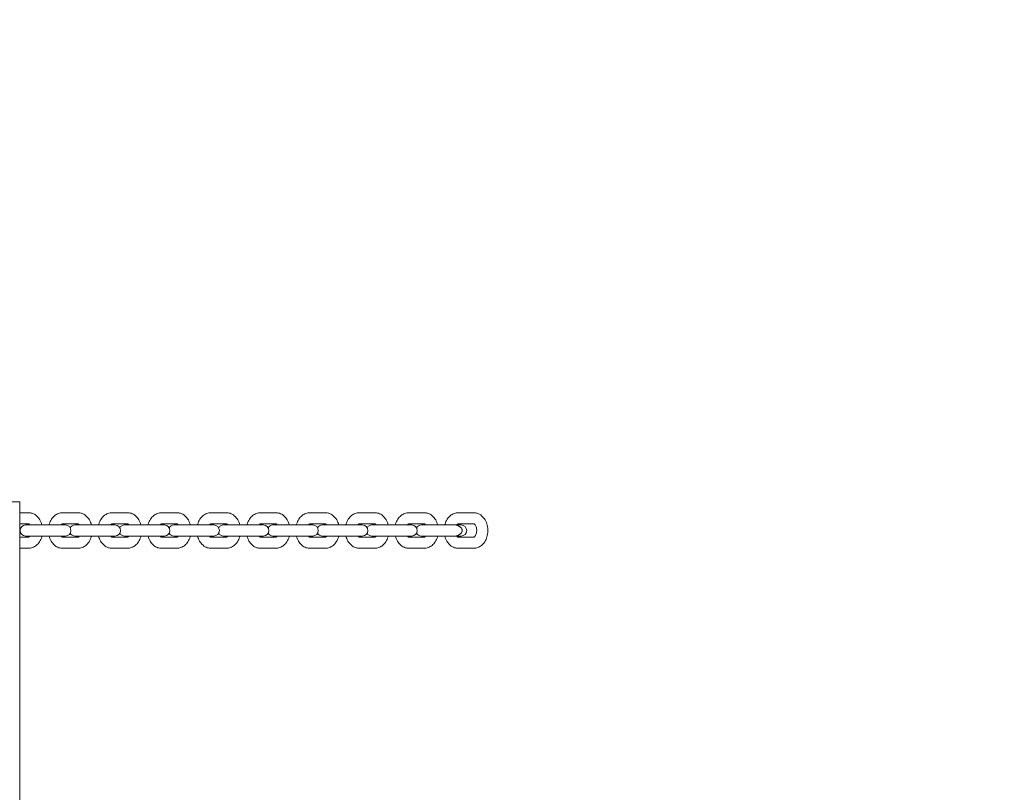
# Model space of a CAD drawing. Units: millimetres. Extents: x -4355 to 6334, y -4034 to 2628.
# Drawn here: x 2940 to 3559, y 658 to 1144 of the extents above; entities that cross this region are included whole.
import ezdxf

# ---------------------------------------------------------------- set-up
doc = ezdxf.new("R2010")
doc.units = ezdxf.units.MM
doc.header["$MEASUREMENT"] = 0
doc.linetypes.add('VERDECKT', pattern=[0.375, 0.25, -0.125])
doc.layers.add('B', color=3, linetype='Continuous')
doc.layers.add('SICHERHEIT', color=1, linetype='VERDECKT')
doc.styles.add('KATALOG', font='swissl.ttf')
doc.dimstyles.new('KATALOG$0', dxfattribs={"dimscale": 200, "dimtxt": 1.75, "dimasz": 1, "dimexe": 0, "dimexo": 0, "dimgap": 0.3, "dimtad": 1, "dimlfac": 0.001, "dimzin": 0, "dimtxsty": 'KATALOG', "dimblk1": 'KATPFEIL', "dimblk2": 'KATPFEIL', "dimsah": 1, "dimcen": 1, "dimse1": 1, "dimse2": 1, "dimclrd": 256, "dimclre": 256, "dimclrt": 3, "dimadec": 0, "dimazin": 0, "dimtfac": 1, "dimtmove": 0, "dimatfit": 3, "dimldrblk": 'KATPFEIL', "dimfxl": 0, "dimtvp": 1, "dimtolj": 1, "dimtzin": 0, "dimarcsym": 0})

# ---------------------------------------------------------------- blocks, each defined once
blk = doc.blocks.new('KATPFEIL')
at = {"layer": 'B', "ltscale": 1000}
for p, q in [((0, -1), (0, 1)), ((-1, 0), (0, 0)), ((1, 0), (0, 0))]:
    blk.add_line(p, q, dxfattribs=at)
blk = doc.blocks.new('*D5')
at = {"layer": 'B', "lineweight": -2}
blk.add_line((-1780.82, -3191.72), (3034.34, -3191.72), dxfattribs=at)
at = {"layer": 'DEFPOINTS', "color": 0}
for p in [(3234.34, 822.28), (-1980.82, 24.39), (3234.34, -3191.72)]:
    blk.add_point(p, dxfattribs=at)
at = {"layer": 'B', "lineweight": -2, "xscale": 200, "yscale": 200, "zscale": 200, "rotation": 180}
blk.add_blockref('KATPFEIL', (-1980.82, -3191.72), dxfattribs=at)
at = {"layer": 'B', "lineweight": -2, "xscale": 200, "yscale": 200, "zscale": 200}
blk.add_blockref('KATPFEIL', (3234.34, -3191.72), dxfattribs=at)
at = {"layer": 'B', "color": 3, "insert": (626.76, -2922.86), "char_height": 350, "attachment_point": 5, "style": 'KATALOG'}
blk.add_mtext('\\A1;5,22', dxfattribs=at)
blk = doc.blocks.new('*D7')
at = {"layer": 'B', "lineweight": -2}
blk.add_line((5534.34, -81.72), (5534.34, 706.66), dxfattribs=at)
at = {"layer": 'DEFPOINTS', "color": 0}
for p in [(853.5, 906.66), (5534.34, 906.66), (-355.64, -281.72)]:
    blk.add_point(p, dxfattribs=at)
at = {"layer": 'B', "lineweight": -2, "xscale": 200, "yscale": 200, "zscale": 200}
for p, rotation in [((5534.34, 906.66), 90), ((5534.34, -281.72), 270)]:
    blk.add_blockref('KATPFEIL', p, dxfattribs=dict(at, rotation=rotation))
at = {"layer": 'B', "color": 3, "insert": (5265.48, 312.47), "char_height": 350, "attachment_point": 5, "rotation": 90, "style": 'KATALOG'}
blk.add_mtext('\\A1;1,19', dxfattribs=at)
blk = doc.blocks.new('*D8')
at = {"layer": 'B', "lineweight": -2}
blk.add_line((6134.34, -2191.72), (6134.34, 2228.19), dxfattribs=at)
at = {"layer": 'DEFPOINTS', "color": 0}
for p in [(-1724.94, 2428.19), (6134.34, 2428.19), (-1745.18, -2391.72)]:
    blk.add_point(p, dxfattribs=at)
at = {"layer": 'B', "lineweight": -2, "xscale": 200, "yscale": 200, "zscale": 200}
for p, rotation in [((6134.34, 2428.19), 90), ((6134.34, -2391.72), 270)]:
    blk.add_blockref('KATPFEIL', p, dxfattribs=dict(at, rotation=rotation))
at = {"layer": 'B', "color": 3, "insert": (5865.48, 279.8), "char_height": 350, "attachment_point": 5, "rotation": 90, "style": 'KATALOG'}
blk.add_mtext('\\A1;4,82', dxfattribs=at)

msp = doc.modelspace()

# ---------------------------------------------------------------- linework, layer by layer
at = {"color": 0, "linetype": 'Continuous', "lineweight": 0}
for p, q in [((2939.865, 840.279), (1910.484, 840.279)), ((2939.865, 440.279), (2939.865, 840.279)), ((2945.38, 833.479), (2939.865, 833.479)), ((2976.493, 833.479), (2966.876, 833.479)), ((3007.605, 833.479), (2997.989, 833.479)), ((3038.718, 833.479), (3029.101, 833.479)), ((3069.831, 833.479), (3060.214, 833.479)), ((3100.943, 833.479), (3091.327, 833.479)), ((3132.056, 833.479), (3122.44, 833.479)), ((3163.169, 833.479), (3153.552, 833.479)), ((3194.282, 833.479), (3184.665, 833.479)), ((3225.394, 833.479), (3215.778, 833.479)), ((2945.38, 826.479), (2939.865, 826.479)), ((2956.764, 825.779), (2943.62, 825.779)), ((2966.381, 825.779), (2956.764, 825.779)), ((2968.636, 825.779), (2966.381, 825.779)), ((2976.493, 826.479), (2966.876, 826.479)), ((2987.877, 825.779), (2974.732, 825.779)), ((2997.494, 825.779), (2987.877, 825.779)), ((2999.749, 825.779), (2997.494, 825.779)), ((3007.605, 826.479), (2997.989, 826.479)), ((3018.99, 825.779), (3005.845, 825.779)), ((3028.606, 825.779), (3018.99, 825.779)), ((3030.862, 825.779), (3028.606, 825.779)), ((3038.718, 826.479), (3029.101, 826.479)), ((3050.102, 825.779), (3036.958, 825.779)), ((3059.719, 825.779), (3050.102, 825.779)), ((3061.974, 825.779), (3059.719, 825.779)), ((3069.831, 826.479), (3060.214, 826.479)), ((3081.215, 825.779), (3068.07, 825.779)), ((3090.832, 825.779), (3081.215, 825.779)), ((3093.087, 825.779), (3090.832, 825.779)), ((3100.943, 826.479), (3091.327, 826.479)), ((3112.328, 825.779), (3099.183, 825.779)), ((3121.945, 825.779), (3112.328, 825.779)), ((3124.2, 825.779), (3121.945, 825.779)), ((3132.056, 826.479), (3122.44, 826.479)), ((3143.441, 825.779), (3130.296, 825.779)), ((3153.057, 825.779), (3143.441, 825.779)), ((3155.313, 825.779), (3153.057, 825.779)), ((3163.169, 826.479), (3153.552, 826.479)), ((3174.553, 825.779), (3161.409, 825.779)), ((3184.17, 825.779), (3174.553, 825.779)), ((3186.425, 825.779), (3184.17, 825.779)), ((3194.282, 826.479), (3184.665, 826.479)), ((3205.666, 825.779), (3192.521, 825.779)), ((3213.222, 825.779), (3205.666, 825.779)), ((3215.283, 825.779), (3213.222, 825.779)), ((3217.538, 825.779), (3215.283, 825.779)), ((3225.394, 826.479), (3215.778, 826.479)), ((2939.865, 818.079), (2945.38, 818.079)), ((2943.62, 818.779), (2956.764, 818.779)), ((2966.381, 818.779), (2956.764, 818.779)), ((2966.381, 818.779), (2968.636, 818.779)), ((2966.876, 818.079), (2976.493, 818.079)), ((2974.732, 818.779), (2987.877, 818.779)), ((2997.494, 818.779), (2987.877, 818.779)), ((2997.494, 818.779), (2999.749, 818.779)), ((2997.989, 818.079), (3007.605, 818.079)), ((3005.845, 818.779), (3018.99, 818.779)), ((3028.606, 818.779), (3018.99, 818.779)), ((3028.606, 818.779), (3030.862, 818.779)), ((3029.101, 818.079), (3038.718, 818.079)), ((3036.958, 818.779), (3050.102, 818.779)), ((3059.719, 818.779), (3050.102, 818.779)), ((3059.719, 818.779), (3061.974, 818.779)), ((3060.214, 818.079), (3069.831, 818.079)), ((3068.07, 818.779), (3081.215, 818.779)), ((3090.832, 818.779), (3081.215, 818.779)), ((3090.832, 818.779), (3093.087, 818.779)), ((3091.327, 818.079), (3100.943, 818.079)), ((3099.183, 818.779), (3112.328, 818.779)), ((3121.945, 818.779), (3112.328, 818.779)), ((3121.945, 818.779), (3124.2, 818.779)), ((3122.44, 818.079), (3132.056, 818.079)), ((3130.296, 818.779), (3143.441, 818.779)), ((3153.057, 818.779), (3143.441, 818.779)), ((3153.057, 818.779), (3155.313, 818.779)), ((3153.552, 818.079), (3163.169, 818.079)), ((3161.409, 818.779), (3174.553, 818.779)), ((3184.17, 818.779), (3174.553, 818.779)), ((3184.17, 818.779), (3186.425, 818.779)), ((3184.665, 818.079), (3194.282, 818.079)), ((3192.521, 818.779), (3205.666, 818.779)), ((3213.222, 818.779), (3205.666, 818.779)), ((3215.283, 818.779), (3213.222, 818.779)), ((3215.283, 818.779), (3217.538, 818.779)), ((3215.778, 818.079), (3225.394, 818.079)), ((2939.865, 811.079), (2945.38, 811.079)), ((2966.876, 811.079), (2976.493, 811.079)), ((2997.989, 811.079), (3007.605, 811.079)), ((3029.101, 811.079), (3038.718, 811.079)), ((3060.214, 811.079), (3069.831, 811.079)), ((3091.327, 811.079), (3100.943, 811.079)), ((3122.44, 811.079), (3132.056, 811.079)), ((3153.552, 811.079), (3163.169, 811.079)), ((3184.665, 811.079), (3194.282, 811.079)), ((3215.778, 811.079), (3225.394, 811.079))]:
    msp.add_line(p, q, dxfattribs=at)
for centre, start, end in [((2943.62, 822.279), 90, 270), ((2968.636, 822.279), 270, 90), ((2974.732, 822.279), 90, 150.559167), ((2999.749, 822.279), 270, 90), ((3005.845, 822.279), 90, 150.559167), ((3030.862, 822.279), 270, 90), ((3036.958, 822.279), 90, 150.559167), ((3061.974, 822.279), 270, 90), ((3068.07, 822.279), 90, 150.559167), ((3093.087, 822.279), 270, 90), ((3099.183, 822.279), 90, 150.559167), ((3124.2, 822.279), 270, 90), ((3130.296, 822.279), 90, 150.559167), ((3155.313, 822.279), 270, 90), ((3161.409, 822.279), 90, 150.559167), ((3186.425, 822.279), 270, 90), ((3192.521, 822.279), 90, 150.559167), ((3217.538, 822.279), 270, 90), ((2974.732, 822.279), 209.440833, 270), ((3005.845, 822.279), 209.440833, 270), ((3036.958, 822.279), 209.440833, 270), ((3068.07, 822.279), 209.440833, 270), ((3099.183, 822.279), 209.440833, 270), ((3130.296, 822.279), 209.440833, 270), ((3161.409, 822.279), 209.440833, 270), ((3192.521, 822.279), 209.440833, 270)]:
    msp.add_arc(centre, 3.5, start, end, dxfattribs=at)
at = {"color": 0, "linetype": 'Continuous', "lineweight": 0, "extrusion": (2.20926e-16, 0, -1)}
for start_param, end_param in [(4.712389, 5.6961504), (4.712389, 5.6961504), (0.5870349, 1.5707963), (0.5870349, 1.5707963)]:
    msp.add_ellipse((3213.222, 822.279), major_axis=(4.95, 0), ratio=0.7071068, start_param=start_param, end_param=end_param, dxfattribs=at)
at = {"color": 0, "linetype": 'Continuous', "lineweight": 0}
for points, knots in [([(2953.887, 825.779), (2953.605, 826.877), (2953.186, 827.934), (2952.047, 829.906), (2951.314, 830.818), (2949.634, 832.235), (2948.716, 832.771), (2946.964, 833.348), (2946.173, 833.479), (2945.38, 833.479)], [8.2024436, 8.2024436, 8.2024436, 8.2024436, 8.53926, 8.53926, 8.8871761, 8.8871761, 9.1960125, 9.1960125, 9.424778, 9.424778, 9.424778, 9.424778]), ([(2966.876, 833.479), (2965.991, 833.479), (2965.108, 833.315), (2963.421, 832.692), (2962.625, 832.22), (2961.13, 830.995), (2960.458, 830.213), (2959.287, 828.394), (2958.818, 827.334), (2958.448, 826.077), (2958.407, 825.929), (2958.369, 825.779)], [3.1415927, 3.1415927, 3.1415927, 3.1415927, 3.3970297, 3.3970297, 3.6670725, 3.6670725, 3.9741264, 3.9741264, 4.3180727, 4.3180727, 4.3639271, 4.3639271, 4.3639271, 4.3639271]), ([(2985, 825.779), (2984.718, 826.877), (2984.299, 827.934), (2983.159, 829.906), (2982.427, 830.818), (2980.747, 832.235), (2979.828, 832.771), (2978.077, 833.348), (2977.285, 833.479), (2976.493, 833.479)], [8.2024436, 8.2024436, 8.2024436, 8.2024436, 8.53926, 8.53926, 8.8871761, 8.8871761, 9.1960125, 9.1960125, 9.424778, 9.424778, 9.424778, 9.424778]), ([(2997.989, 833.479), (2997.104, 833.479), (2996.221, 833.315), (2994.533, 832.692), (2993.737, 832.22), (2992.243, 830.995), (2991.57, 830.213), (2990.4, 828.394), (2989.93, 827.334), (2989.561, 826.077), (2989.52, 825.929), (2989.481, 825.779)], [3.1415927, 3.1415927, 3.1415927, 3.1415927, 3.3970297, 3.3970297, 3.6670725, 3.6670725, 3.9741264, 3.9741264, 4.3180727, 4.3180727, 4.3639271, 4.3639271, 4.3639271, 4.3639271]), ([(3016.113, 825.779), (3015.831, 826.877), (3015.412, 827.934), (3014.272, 829.906), (3013.54, 830.818), (3011.859, 832.235), (3010.941, 832.771), (3009.189, 833.348), (3008.398, 833.479), (3007.605, 833.479)], [8.2024436, 8.2024436, 8.2024436, 8.2024436, 8.53926, 8.53926, 8.8871761, 8.8871761, 9.1960125, 9.1960125, 9.424778, 9.424778, 9.424778, 9.424778]), ([(3029.101, 833.479), (3028.216, 833.479), (3027.333, 833.315), (3025.646, 832.692), (3024.85, 832.22), (3023.356, 830.995), (3022.683, 830.213), (3021.512, 828.394), (3021.043, 827.334), (3020.673, 826.077), (3020.632, 825.929), (3020.594, 825.779)], [3.1415927, 3.1415927, 3.1415927, 3.1415927, 3.3970297, 3.3970297, 3.6670725, 3.6670725, 3.9741264, 3.9741264, 4.3180727, 4.3180727, 4.3639271, 4.3639271, 4.3639271, 4.3639271]), ([(3047.226, 825.779), (3046.943, 826.877), (3046.525, 827.934), (3045.385, 829.906), (3044.652, 830.818), (3042.972, 832.235), (3042.054, 832.771), (3040.302, 833.348), (3039.511, 833.479), (3038.718, 833.479)], [8.2024436, 8.2024436, 8.2024436, 8.2024436, 8.53926, 8.53926, 8.8871761, 8.8871761, 9.1960125, 9.1960125, 9.424778, 9.424778, 9.424778, 9.424778]), ([(3060.214, 833.479), (3059.329, 833.479), (3058.446, 833.315), (3056.759, 832.692), (3055.963, 832.22), (3054.468, 830.995), (3053.796, 830.213), (3052.625, 828.394), (3052.156, 827.334), (3051.786, 826.077), (3051.745, 825.929), (3051.707, 825.779)], [3.1415927, 3.1415927, 3.1415927, 3.1415927, 3.3970297, 3.3970297, 3.6670725, 3.6670725, 3.9741264, 3.9741264, 4.3180727, 4.3180727, 4.3639271, 4.3639271, 4.3639271, 4.3639271]), ([(3078.338, 825.779), (3078.056, 826.877), (3077.637, 827.934), (3076.497, 829.906), (3075.765, 830.818), (3074.085, 832.235), (3073.166, 832.771), (3071.415, 833.348), (3070.623, 833.479), (3069.831, 833.479)], [8.2024436, 8.2024436, 8.2024436, 8.2024436, 8.53926, 8.53926, 8.8871761, 8.8871761, 9.1960125, 9.1960125, 9.424778, 9.424778, 9.424778, 9.424778]), ([(3091.327, 833.479), (3090.442, 833.479), (3089.559, 833.315), (3087.872, 832.692), (3087.075, 832.22), (3085.581, 830.995), (3084.909, 830.213), (3083.738, 828.394), (3083.269, 827.334), (3082.899, 826.077), (3082.858, 825.929), (3082.819, 825.779)], [3.1415927, 3.1415927, 3.1415927, 3.1415927, 3.3970297, 3.3970297, 3.6670725, 3.6670725, 3.9741264, 3.9741264, 4.3180727, 4.3180727, 4.3639271, 4.3639271, 4.3639271, 4.3639271]), ([(3109.451, 825.779), (3109.169, 826.877), (3108.75, 827.934), (3107.61, 829.906), (3106.878, 830.818), (3105.198, 832.235), (3104.279, 832.771), (3102.528, 833.348), (3101.736, 833.479), (3100.943, 833.479)], [8.2024436, 8.2024436, 8.2024436, 8.2024436, 8.53926, 8.53926, 8.8871761, 8.8871761, 9.1960125, 9.1960125, 9.424778, 9.424778, 9.424778, 9.424778]), ([(3122.44, 833.479), (3121.554, 833.479), (3120.671, 833.315), (3118.984, 832.692), (3118.188, 832.22), (3116.694, 830.995), (3116.021, 830.213), (3114.85, 828.394), (3114.381, 827.334), (3114.011, 826.077), (3113.971, 825.929), (3113.932, 825.779)], [3.1415927, 3.1415927, 3.1415927, 3.1415927, 3.3970297, 3.3970297, 3.6670725, 3.6670725, 3.9741264, 3.9741264, 4.3180727, 4.3180727, 4.3639271, 4.3639271, 4.3639271, 4.3639271]), ([(3140.564, 825.779), (3140.281, 826.877), (3139.863, 827.934), (3138.723, 829.906), (3137.99, 830.818), (3136.31, 832.235), (3135.392, 832.771), (3133.64, 833.348), (3132.849, 833.479), (3132.056, 833.479)], [8.2024436, 8.2024436, 8.2024436, 8.2024436, 8.53926, 8.53926, 8.8871761, 8.8871761, 9.1960125, 9.1960125, 9.424778, 9.424778, 9.424778, 9.424778]), ([(3153.552, 833.479), (3152.667, 833.479), (3151.784, 833.315), (3150.097, 832.692), (3149.301, 832.22), (3147.807, 830.995), (3147.134, 830.213), (3145.963, 828.394), (3145.494, 827.334), (3145.124, 826.077), (3145.083, 825.929), (3145.045, 825.779)], [3.1415927, 3.1415927, 3.1415927, 3.1415927, 3.3970297, 3.3970297, 3.6670725, 3.6670725, 3.9741264, 3.9741264, 4.3180727, 4.3180727, 4.3639271, 4.3639271, 4.3639271, 4.3639271]), ([(3171.676, 825.779), (3171.394, 826.877), (3170.975, 827.934), (3169.835, 829.906), (3169.103, 830.818), (3167.423, 832.235), (3166.505, 832.771), (3164.753, 833.348), (3163.962, 833.479), (3163.169, 833.479)], [8.2024436, 8.2024436, 8.2024436, 8.2024436, 8.53926, 8.53926, 8.8871761, 8.8871761, 9.1960125, 9.1960125, 9.424778, 9.424778, 9.424778, 9.424778]), ([(3184.665, 833.479), (3183.78, 833.479), (3182.897, 833.315), (3181.21, 832.692), (3180.414, 832.22), (3178.919, 830.995), (3178.247, 830.213), (3177.076, 828.394), (3176.607, 827.334), (3176.237, 826.077), (3176.196, 825.929), (3176.157, 825.779)], [3.1415927, 3.1415927, 3.1415927, 3.1415927, 3.3970297, 3.3970297, 3.6670725, 3.6670725, 3.9741264, 3.9741264, 4.3180727, 4.3180727, 4.3639271, 4.3639271, 4.3639271, 4.3639271]), ([(3202.789, 825.779), (3202.507, 826.877), (3202.088, 827.934), (3200.948, 829.906), (3200.216, 830.818), (3198.536, 832.235), (3197.617, 832.771), (3195.866, 833.348), (3195.074, 833.479), (3194.282, 833.479)], [8.2024436, 8.2024436, 8.2024436, 8.2024436, 8.53926, 8.53926, 8.8871761, 8.8871761, 9.1960125, 9.1960125, 9.424778, 9.424778, 9.424778, 9.424778]), ([(3215.778, 833.479), (3214.893, 833.479), (3214.01, 833.315), (3212.322, 832.692), (3211.526, 832.22), (3210.032, 830.995), (3209.359, 830.213), (3208.189, 828.394), (3207.719, 827.334), (3207.35, 826.077), (3207.309, 825.929), (3207.27, 825.779)], [3.1415927, 3.1415927, 3.1415927, 3.1415927, 3.3970297, 3.3970297, 3.6670725, 3.6670725, 3.9741264, 3.9741264, 4.3180727, 4.3180727, 4.3639271, 4.3639271, 4.3639271, 4.3639271]), ([(3225.394, 811.079), (3226.279, 811.079), (3227.162, 811.243), (3228.85, 811.866), (3229.646, 812.338), (3231.14, 813.563), (3231.813, 814.345), (3232.983, 816.165), (3233.453, 817.224), (3234.119, 819.49), (3234.304, 820.702), (3234.365, 823.142), (3234.24, 824.371), (3233.676, 826.733), (3233.239, 827.867), (3232.061, 829.906), (3231.329, 830.818), (3229.648, 832.235), (3228.73, 832.771), (3226.978, 833.348), (3226.187, 833.479), (3225.394, 833.479)], [6.2831853, 6.2831853, 6.2831853, 6.2831853, 6.5386223, 6.5386223, 6.8086652, 6.8086652, 7.115719, 7.115719, 7.4596653, 7.4596653, 7.8186029, 7.8186029, 8.1794597, 8.1794597, 8.53926, 8.53926, 8.8871761, 8.8871761, 9.1960125, 9.1960125, 9.424778, 9.424778, 9.424778, 9.424778]), ([(2946.317, 825.779), (2946.227, 825.899), (2946.138, 826.001), (2945.897, 826.244), (2945.758, 826.34), (2945.517, 826.469), (2945.446, 826.477), (2945.386, 826.479), (2945.383, 826.479), (2945.38, 826.479)], [8.66781599, 8.66781599, 8.66781599, 8.66781599, 8.80667369, 8.80667369, 9.06384704, 9.06384704, 9.40518596, 9.40518596, 9.42477796, 9.42477796, 9.42477796, 9.42477796]), ([(2966.876, 826.479), (2966.824, 826.479), (2966.767, 826.473), (2966.587, 826.391), (2966.501, 826.341), (2966.265, 826.157), (2966.103, 825.998), (2965.939, 825.779)], [3.14159265, 3.14159265, 3.14159265, 3.14159265, 3.45575192, 3.45575192, 3.64482427, 3.64482427, 3.89855463, 3.89855463, 3.89855463, 3.89855463]), ([(2977.43, 825.779), (2977.34, 825.899), (2977.251, 826.001), (2977.01, 826.244), (2976.871, 826.34), (2976.629, 826.469), (2976.559, 826.477), (2976.499, 826.479), (2976.496, 826.479), (2976.493, 826.479)], [8.66781599, 8.66781599, 8.66781599, 8.66781599, 8.80667369, 8.80667369, 9.06384704, 9.06384704, 9.40518596, 9.40518596, 9.42477796, 9.42477796, 9.42477796, 9.42477796]), ([(2997.989, 826.479), (2997.937, 826.479), (2997.88, 826.473), (2997.7, 826.391), (2997.614, 826.341), (2997.378, 826.157), (2997.216, 825.998), (2997.052, 825.779)], [3.14159265, 3.14159265, 3.14159265, 3.14159265, 3.45575192, 3.45575192, 3.64482427, 3.64482427, 3.89855463, 3.89855463, 3.89855463, 3.89855463]), ([(3008.542, 825.779), (3008.452, 825.899), (3008.363, 826.001), (3008.122, 826.244), (3007.984, 826.34), (3007.742, 826.469), (3007.672, 826.477), (3007.612, 826.479), (3007.609, 826.479), (3007.605, 826.479)], [8.66781599, 8.66781599, 8.66781599, 8.66781599, 8.80667369, 8.80667369, 9.06384704, 9.06384704, 9.40518596, 9.40518596, 9.42477796, 9.42477796, 9.42477796, 9.42477796]), ([(3029.101, 826.479), (3029.05, 826.479), (3028.993, 826.473), (3028.813, 826.391), (3028.727, 826.341), (3028.49, 826.157), (3028.329, 825.998), (3028.164, 825.779)], [3.14159265, 3.14159265, 3.14159265, 3.14159265, 3.45575192, 3.45575192, 3.64482427, 3.64482427, 3.89855463, 3.89855463, 3.89855463, 3.89855463]), ([(3039.655, 825.779), (3039.565, 825.899), (3039.476, 826.001), (3039.235, 826.244), (3039.096, 826.34), (3038.855, 826.469), (3038.784, 826.477), (3038.725, 826.479), (3038.721, 826.479), (3038.718, 826.479)], [8.66781599, 8.66781599, 8.66781599, 8.66781599, 8.80667369, 8.80667369, 9.06384704, 9.06384704, 9.40518596, 9.40518596, 9.42477796, 9.42477796, 9.42477796, 9.42477796]), ([(3060.214, 826.479), (3060.162, 826.479), (3060.105, 826.473), (3059.925, 826.391), (3059.839, 826.341), (3059.603, 826.157), (3059.441, 825.998), (3059.277, 825.779)], [3.14159265, 3.14159265, 3.14159265, 3.14159265, 3.45575192, 3.45575192, 3.64482427, 3.64482427, 3.89855463, 3.89855463, 3.89855463, 3.89855463]), ([(3070.768, 825.779), (3070.678, 825.899), (3070.589, 826.001), (3070.348, 826.244), (3070.209, 826.34), (3069.967, 826.469), (3069.897, 826.477), (3069.837, 826.479), (3069.834, 826.479), (3069.831, 826.479)], [8.66781599, 8.66781599, 8.66781599, 8.66781599, 8.80667369, 8.80667369, 9.06384704, 9.06384704, 9.40518596, 9.40518596, 9.42477796, 9.42477796, 9.42477796, 9.42477796]), ([(3091.327, 826.479), (3091.275, 826.479), (3091.218, 826.473), (3091.038, 826.391), (3090.952, 826.341), (3090.716, 826.157), (3090.554, 825.998), (3090.39, 825.779)], [3.14159265, 3.14159265, 3.14159265, 3.14159265, 3.45575192, 3.45575192, 3.64482427, 3.64482427, 3.89855463, 3.89855463, 3.89855463, 3.89855463]), ([(3101.88, 825.779), (3101.791, 825.899), (3101.701, 826.001), (3101.46, 826.244), (3101.322, 826.34), (3101.08, 826.469), (3101.01, 826.477), (3100.95, 826.479), (3100.947, 826.479), (3100.943, 826.479)], [8.66781599, 8.66781599, 8.66781599, 8.66781599, 8.80667369, 8.80667369, 9.06384704, 9.06384704, 9.40518596, 9.40518596, 9.42477796, 9.42477796, 9.42477796, 9.42477796]), ([(3122.44, 826.479), (3122.388, 826.479), (3122.331, 826.473), (3122.151, 826.391), (3122.065, 826.341), (3121.828, 826.157), (3121.667, 825.998), (3121.503, 825.779)], [3.14159265, 3.14159265, 3.14159265, 3.14159265, 3.45575192, 3.45575192, 3.64482427, 3.64482427, 3.89855463, 3.89855463, 3.89855463, 3.89855463]), ([(3132.993, 825.779), (3132.903, 825.899), (3132.814, 826.001), (3132.573, 826.244), (3132.435, 826.34), (3132.193, 826.469), (3132.123, 826.477), (3132.063, 826.479), (3132.059, 826.479), (3132.056, 826.479)], [8.66781599, 8.66781599, 8.66781599, 8.66781599, 8.80667369, 8.80667369, 9.06384704, 9.06384704, 9.40518596, 9.40518596, 9.42477796, 9.42477796, 9.42477796, 9.42477796]), ([(3153.552, 826.479), (3153.5, 826.479), (3153.443, 826.473), (3153.263, 826.391), (3153.177, 826.341), (3152.941, 826.157), (3152.78, 825.998), (3152.615, 825.779)], [3.14159265, 3.14159265, 3.14159265, 3.14159265, 3.45575192, 3.45575192, 3.64482427, 3.64482427, 3.89855463, 3.89855463, 3.89855463, 3.89855463]), ([(3164.106, 825.779), (3164.016, 825.899), (3163.927, 826.001), (3163.686, 826.244), (3163.547, 826.34), (3163.306, 826.469), (3163.235, 826.477), (3163.175, 826.479), (3163.172, 826.479), (3163.169, 826.479)], [8.66781599, 8.66781599, 8.66781599, 8.66781599, 8.80667369, 8.80667369, 9.06384704, 9.06384704, 9.40518596, 9.40518596, 9.42477796, 9.42477796, 9.42477796, 9.42477796]), ([(3184.665, 826.479), (3184.613, 826.479), (3184.556, 826.473), (3184.376, 826.391), (3184.29, 826.341), (3184.054, 826.157), (3183.892, 825.998), (3183.728, 825.779)], [3.14159265, 3.14159265, 3.14159265, 3.14159265, 3.45575192, 3.45575192, 3.64482427, 3.64482427, 3.89855463, 3.89855463, 3.89855463, 3.89855463]), ([(3195.219, 825.779), (3195.129, 825.899), (3195.039, 826.001), (3194.799, 826.244), (3194.66, 826.34), (3194.418, 826.469), (3194.348, 826.477), (3194.288, 826.479), (3194.285, 826.479), (3194.282, 826.479)], [8.66781599, 8.66781599, 8.66781599, 8.66781599, 8.80667369, 8.80667369, 9.06384704, 9.06384704, 9.40518596, 9.40518596, 9.42477796, 9.42477796, 9.42477796, 9.42477796]), ([(3215.778, 826.479), (3215.726, 826.479), (3215.669, 826.473), (3215.489, 826.391), (3215.403, 826.341), (3215.167, 826.157), (3215.005, 825.998), (3214.841, 825.779)], [3.14159265, 3.14159265, 3.14159265, 3.14159265, 3.45575192, 3.45575192, 3.64482427, 3.64482427, 3.89855463, 3.89855463, 3.89855463, 3.89855463]), ([(3217.343, 824.218), (3217.421, 824.135), (3217.495, 824.047), (3217.702, 823.776), (3217.819, 823.58), (3217.98, 823.227), (3218.046, 823.04), (3218.131, 822.656), (3218.151, 822.46), (3218.151, 822.098), (3218.131, 821.902), (3218.046, 821.518), (3217.98, 821.331), (3217.819, 820.978), (3217.702, 820.782), (3217.495, 820.511), (3217.421, 820.423), (3217.343, 820.34)], [7.4330276, 7.4330276, 7.4330276, 7.4330276, 7.7503427, 7.7503427, 8.3738832, 8.3738832, 8.9155586, 8.9155586, 9.4572339, 9.4572339, 9.9989092, 9.9989092, 10.5405846, 10.5405846, 11.1641251, 11.1641251, 11.4814403, 11.4814403, 11.4814403, 11.4814403]), ([(3217.343, 824.218), (3217.421, 824.135), (3217.495, 824.047), (3217.702, 823.776), (3217.819, 823.58), (3217.98, 823.227), (3218.046, 823.04), (3218.131, 822.656), (3218.151, 822.46), (3218.151, 822.098), (3218.131, 821.902), (3218.046, 821.518), (3217.98, 821.331), (3217.819, 820.978), (3217.702, 820.782), (3217.495, 820.511), (3217.421, 820.423), (3217.343, 820.34)], [7.4330276, 7.4330276, 7.4330276, 7.4330276, 7.7503427, 7.7503427, 8.3738832, 8.3738832, 8.9155586, 8.9155586, 9.4572339, 9.4572339, 9.9989092, 9.9989092, 10.5405846, 10.5405846, 11.1641251, 11.1641251, 11.4814403, 11.4814403, 11.4814403, 11.4814403]), ([(3225.394, 818.079), (3225.446, 818.079), (3225.503, 818.085), (3225.683, 818.167), (3225.769, 818.217), (3226.019, 818.411), (3226.2, 818.592), (3226.54, 819.07), (3226.698, 819.35), (3226.976, 820), (3227.094, 820.37), (3227.267, 821.171), (3227.321, 821.603), (3227.349, 822.481), (3227.323, 822.927), (3227.197, 823.777), (3227.096, 824.181), (3226.844, 824.899), (3226.694, 825.214), (3226.38, 825.733), (3226.216, 825.937), (3225.911, 826.244), (3225.773, 826.34), (3225.531, 826.469), (3225.461, 826.477), (3225.401, 826.479), (3225.398, 826.479), (3225.394, 826.479)], [6.2831853, 6.2831853, 6.2831853, 6.2831853, 6.5973446, 6.5973446, 6.7864169, 6.7864169, 7.0655336, 7.0655336, 7.3111016, 7.3111016, 7.5570241, 7.5570241, 7.8081126, 7.8081126, 8.0621466, 8.0621466, 8.3147203, 8.3147203, 8.5623411, 8.5623411, 8.8066737, 8.8066737, 9.063847, 9.063847, 9.405186, 9.405186, 9.424778, 9.424778, 9.424778, 9.424778]), ([(2945.38, 811.079), (2946.265, 811.079), (2947.148, 811.243), (2948.835, 811.866), (2949.631, 812.338), (2951.126, 813.563), (2951.798, 814.345), (2952.969, 816.165), (2953.438, 817.224), (2953.808, 818.481), (2953.849, 818.629), (2953.887, 818.779)], [6.2831853, 6.2831853, 6.2831853, 6.2831853, 6.5386223, 6.5386223, 6.8086652, 6.8086652, 7.115719, 7.115719, 7.4596653, 7.4596653, 7.5055197, 7.5055197, 7.5055197, 7.5055197]), ([(2945.38, 818.079), (2945.432, 818.079), (2945.489, 818.085), (2945.669, 818.167), (2945.755, 818.217), (2945.991, 818.401), (2946.153, 818.56), (2946.317, 818.779)], [6.28318531, 6.28318531, 6.28318531, 6.28318531, 6.59734457, 6.59734457, 6.78641693, 6.78641693, 7.04014728, 7.04014728, 7.04014728, 7.04014728]), ([(2958.369, 818.779), (2958.651, 817.681), (2959.07, 816.624), (2960.209, 814.652), (2960.942, 813.74), (2962.622, 812.323), (2963.54, 811.787), (2965.292, 811.21), (2966.083, 811.079), (2966.876, 811.079)], [5.0608509, 5.0608509, 5.0608509, 5.0608509, 5.3976674, 5.3976674, 5.7455834, 5.7455834, 6.0544198, 6.0544198, 6.2831853, 6.2831853, 6.2831853, 6.2831853]), ([(2965.939, 818.779), (2966.029, 818.659), (2966.118, 818.557), (2966.359, 818.314), (2966.498, 818.218), (2966.739, 818.089), (2966.81, 818.081), (2966.87, 818.079), (2966.873, 818.079), (2966.876, 818.079)], [5.52622333, 5.52622333, 5.52622333, 5.52622333, 5.66508104, 5.66508104, 5.92225439, 5.92225439, 6.26359331, 6.26359331, 6.28318531, 6.28318531, 6.28318531, 6.28318531]), ([(2976.493, 811.079), (2977.378, 811.079), (2978.261, 811.243), (2979.948, 811.866), (2980.744, 812.338), (2982.238, 813.563), (2982.911, 814.345), (2984.082, 816.165), (2984.551, 817.224), (2984.921, 818.481), (2984.962, 818.629), (2985, 818.779)], [6.2831853, 6.2831853, 6.2831853, 6.2831853, 6.5386223, 6.5386223, 6.8086652, 6.8086652, 7.115719, 7.115719, 7.4596653, 7.4596653, 7.5055197, 7.5055197, 7.5055197, 7.5055197]), ([(2976.493, 818.079), (2976.545, 818.079), (2976.601, 818.085), (2976.781, 818.167), (2976.867, 818.217), (2977.104, 818.401), (2977.265, 818.56), (2977.43, 818.779)], [6.28318531, 6.28318531, 6.28318531, 6.28318531, 6.59734457, 6.59734457, 6.78641693, 6.78641693, 7.04014728, 7.04014728, 7.04014728, 7.04014728]), ([(2989.481, 818.779), (2989.763, 817.681), (2990.182, 816.624), (2991.322, 814.652), (2992.054, 813.74), (2993.735, 812.323), (2994.653, 811.787), (2996.405, 811.21), (2997.196, 811.079), (2997.989, 811.079)], [5.0608509, 5.0608509, 5.0608509, 5.0608509, 5.3976674, 5.3976674, 5.7455834, 5.7455834, 6.0544198, 6.0544198, 6.2831853, 6.2831853, 6.2831853, 6.2831853]), ([(2997.052, 818.779), (2997.142, 818.659), (2997.231, 818.557), (2997.472, 818.314), (2997.61, 818.218), (2997.852, 818.089), (2997.922, 818.081), (2997.982, 818.079), (2997.985, 818.079), (2997.989, 818.079)], [5.52622333, 5.52622333, 5.52622333, 5.52622333, 5.66508104, 5.66508104, 5.92225439, 5.92225439, 6.26359331, 6.26359331, 6.28318531, 6.28318531, 6.28318531, 6.28318531]), ([(3007.605, 811.079), (3008.49, 811.079), (3009.373, 811.243), (3011.061, 811.866), (3011.857, 812.338), (3013.351, 813.563), (3014.024, 814.345), (3015.194, 816.165), (3015.664, 817.224), (3016.033, 818.481), (3016.074, 818.629), (3016.113, 818.779)], [6.2831853, 6.2831853, 6.2831853, 6.2831853, 6.5386223, 6.5386223, 6.8086652, 6.8086652, 7.115719, 7.115719, 7.4596653, 7.4596653, 7.5055197, 7.5055197, 7.5055197, 7.5055197]), ([(3007.605, 818.079), (3007.657, 818.079), (3007.714, 818.085), (3007.894, 818.167), (3007.98, 818.217), (3008.216, 818.401), (3008.378, 818.56), (3008.542, 818.779)], [6.28318531, 6.28318531, 6.28318531, 6.28318531, 6.59734457, 6.59734457, 6.78641693, 6.78641693, 7.04014728, 7.04014728, 7.04014728, 7.04014728]), ([(3020.594, 818.779), (3020.876, 817.681), (3021.295, 816.624), (3022.435, 814.652), (3023.167, 813.74), (3024.847, 812.323), (3025.766, 811.787), (3027.517, 811.21), (3028.309, 811.079), (3029.101, 811.079)], [5.0608509, 5.0608509, 5.0608509, 5.0608509, 5.3976674, 5.3976674, 5.7455834, 5.7455834, 6.0544198, 6.0544198, 6.2831853, 6.2831853, 6.2831853, 6.2831853]), ([(3028.164, 818.779), (3028.254, 818.659), (3028.344, 818.557), (3028.584, 818.314), (3028.723, 818.218), (3028.965, 818.089), (3029.035, 818.081), (3029.095, 818.079), (3029.098, 818.079), (3029.101, 818.079)], [5.52622333, 5.52622333, 5.52622333, 5.52622333, 5.66508104, 5.66508104, 5.92225439, 5.92225439, 6.26359331, 6.26359331, 6.28318531, 6.28318531, 6.28318531, 6.28318531]), ([(3038.718, 811.079), (3039.603, 811.079), (3040.486, 811.243), (3042.173, 811.866), (3042.969, 812.338), (3044.464, 813.563), (3045.136, 814.345), (3046.307, 816.165), (3046.776, 817.224), (3047.146, 818.481), (3047.187, 818.629), (3047.226, 818.779)], [6.2831853, 6.2831853, 6.2831853, 6.2831853, 6.5386223, 6.5386223, 6.8086652, 6.8086652, 7.115719, 7.115719, 7.4596653, 7.4596653, 7.5055197, 7.5055197, 7.5055197, 7.5055197]), ([(3038.718, 818.079), (3038.77, 818.079), (3038.827, 818.085), (3039.007, 818.167), (3039.093, 818.217), (3039.329, 818.401), (3039.491, 818.56), (3039.655, 818.779)], [6.28318531, 6.28318531, 6.28318531, 6.28318531, 6.59734457, 6.59734457, 6.78641693, 6.78641693, 7.04014728, 7.04014728, 7.04014728, 7.04014728]), ([(3051.707, 818.779), (3051.989, 817.681), (3052.408, 816.624), (3053.548, 814.652), (3054.28, 813.74), (3055.96, 812.323), (3056.878, 811.787), (3058.63, 811.21), (3059.421, 811.079), (3060.214, 811.079)], [5.0608509, 5.0608509, 5.0608509, 5.0608509, 5.3976674, 5.3976674, 5.7455834, 5.7455834, 6.0544198, 6.0544198, 6.2831853, 6.2831853, 6.2831853, 6.2831853]), ([(3059.277, 818.779), (3059.367, 818.659), (3059.456, 818.557), (3059.697, 818.314), (3059.836, 818.218), (3060.077, 818.089), (3060.148, 818.081), (3060.208, 818.079), (3060.211, 818.079), (3060.214, 818.079)], [5.52622333, 5.52622333, 5.52622333, 5.52622333, 5.66508104, 5.66508104, 5.92225439, 5.92225439, 6.26359331, 6.26359331, 6.28318531, 6.28318531, 6.28318531, 6.28318531]), ([(3069.831, 811.079), (3070.716, 811.079), (3071.599, 811.243), (3073.286, 811.866), (3074.082, 812.338), (3075.576, 813.563), (3076.249, 814.345), (3077.42, 816.165), (3077.889, 817.224), (3078.259, 818.481), (3078.3, 818.629), (3078.338, 818.779)], [6.2831853, 6.2831853, 6.2831853, 6.2831853, 6.5386223, 6.5386223, 6.8086652, 6.8086652, 7.115719, 7.115719, 7.4596653, 7.4596653, 7.5055197, 7.5055197, 7.5055197, 7.5055197]), ([(3069.831, 818.079), (3069.883, 818.079), (3069.94, 818.085), (3070.12, 818.167), (3070.206, 818.217), (3070.442, 818.401), (3070.603, 818.56), (3070.768, 818.779)], [6.28318531, 6.28318531, 6.28318531, 6.28318531, 6.59734457, 6.59734457, 6.78641693, 6.78641693, 7.04014728, 7.04014728, 7.04014728, 7.04014728]), ([(3082.819, 818.779), (3083.102, 817.681), (3083.52, 816.624), (3084.66, 814.652), (3085.393, 813.74), (3087.073, 812.323), (3087.991, 811.787), (3089.743, 811.21), (3090.534, 811.079), (3091.327, 811.079)], [5.0608509, 5.0608509, 5.0608509, 5.0608509, 5.3976674, 5.3976674, 5.7455834, 5.7455834, 6.0544198, 6.0544198, 6.2831853, 6.2831853, 6.2831853, 6.2831853]), ([(3090.39, 818.779), (3090.48, 818.659), (3090.569, 818.557), (3090.81, 818.314), (3090.948, 818.218), (3091.19, 818.089), (3091.26, 818.081), (3091.32, 818.079), (3091.324, 818.079), (3091.327, 818.079)], [5.52622333, 5.52622333, 5.52622333, 5.52622333, 5.66508104, 5.66508104, 5.92225439, 5.92225439, 6.26359331, 6.26359331, 6.28318531, 6.28318531, 6.28318531, 6.28318531]), ([(3100.943, 811.079), (3101.829, 811.079), (3102.712, 811.243), (3104.399, 811.866), (3105.195, 812.338), (3106.689, 813.563), (3107.362, 814.345), (3108.533, 816.165), (3109.002, 817.224), (3109.372, 818.481), (3109.412, 818.629), (3109.451, 818.779)], [6.2831853, 6.2831853, 6.2831853, 6.2831853, 6.5386223, 6.5386223, 6.8086652, 6.8086652, 7.115719, 7.115719, 7.4596653, 7.4596653, 7.5055197, 7.5055197, 7.5055197, 7.5055197]), ([(3100.943, 818.079), (3100.995, 818.079), (3101.052, 818.085), (3101.232, 818.167), (3101.318, 818.217), (3101.555, 818.401), (3101.716, 818.56), (3101.88, 818.779)], [6.28318531, 6.28318531, 6.28318531, 6.28318531, 6.59734457, 6.59734457, 6.78641693, 6.78641693, 7.04014728, 7.04014728, 7.04014728, 7.04014728]), ([(3113.932, 818.779), (3114.214, 817.681), (3114.633, 816.624), (3115.773, 814.652), (3116.505, 813.74), (3118.185, 812.323), (3119.104, 811.787), (3120.855, 811.21), (3121.647, 811.079), (3122.44, 811.079)], [5.0608509, 5.0608509, 5.0608509, 5.0608509, 5.3976674, 5.3976674, 5.7455834, 5.7455834, 6.0544198, 6.0544198, 6.2831853, 6.2831853, 6.2831853, 6.2831853]), ([(3121.503, 818.779), (3121.592, 818.659), (3121.682, 818.557), (3121.923, 818.314), (3122.061, 818.218), (3122.303, 818.089), (3122.373, 818.081), (3122.433, 818.079), (3122.436, 818.079), (3122.44, 818.079)], [5.52622333, 5.52622333, 5.52622333, 5.52622333, 5.66508104, 5.66508104, 5.92225439, 5.92225439, 6.26359331, 6.26359331, 6.28318531, 6.28318531, 6.28318531, 6.28318531]), ([(3132.056, 811.079), (3132.941, 811.079), (3133.824, 811.243), (3135.511, 811.866), (3136.308, 812.338), (3137.802, 813.563), (3138.474, 814.345), (3139.645, 816.165), (3140.114, 817.224), (3140.484, 818.481), (3140.525, 818.629), (3140.564, 818.779)], [6.2831853, 6.2831853, 6.2831853, 6.2831853, 6.5386223, 6.5386223, 6.8086652, 6.8086652, 7.115719, 7.115719, 7.4596653, 7.4596653, 7.5055197, 7.5055197, 7.5055197, 7.5055197]), ([(3132.056, 818.079), (3132.108, 818.079), (3132.165, 818.085), (3132.345, 818.167), (3132.431, 818.217), (3132.667, 818.401), (3132.829, 818.56), (3132.993, 818.779)], [6.28318531, 6.28318531, 6.28318531, 6.28318531, 6.59734457, 6.59734457, 6.78641693, 6.78641693, 7.04014728, 7.04014728, 7.04014728, 7.04014728]), ([(3145.045, 818.779), (3145.327, 817.681), (3145.746, 816.624), (3146.886, 814.652), (3147.618, 813.74), (3149.298, 812.323), (3150.217, 811.787), (3151.968, 811.21), (3152.76, 811.079), (3153.552, 811.079)], [5.0608509, 5.0608509, 5.0608509, 5.0608509, 5.3976674, 5.3976674, 5.7455834, 5.7455834, 6.0544198, 6.0544198, 6.2831853, 6.2831853, 6.2831853, 6.2831853]), ([(3152.615, 818.779), (3152.705, 818.659), (3152.794, 818.557), (3153.035, 818.314), (3153.174, 818.218), (3153.416, 818.089), (3153.486, 818.081), (3153.546, 818.079), (3153.549, 818.079), (3153.552, 818.079)], [5.52622333, 5.52622333, 5.52622333, 5.52622333, 5.66508104, 5.66508104, 5.92225439, 5.92225439, 6.26359331, 6.26359331, 6.28318531, 6.28318531, 6.28318531, 6.28318531]), ([(3163.169, 811.079), (3164.054, 811.079), (3164.937, 811.243), (3166.624, 811.866), (3167.42, 812.338), (3168.915, 813.563), (3169.587, 814.345), (3170.758, 816.165), (3171.227, 817.224), (3171.597, 818.481), (3171.638, 818.629), (3171.676, 818.779)], [6.2831853, 6.2831853, 6.2831853, 6.2831853, 6.5386223, 6.5386223, 6.8086652, 6.8086652, 7.115719, 7.115719, 7.4596653, 7.4596653, 7.5055197, 7.5055197, 7.5055197, 7.5055197]), ([(3163.169, 818.079), (3163.221, 818.079), (3163.278, 818.085), (3163.458, 818.167), (3163.544, 818.217), (3163.78, 818.401), (3163.942, 818.56), (3164.106, 818.779)], [6.28318531, 6.28318531, 6.28318531, 6.28318531, 6.59734457, 6.59734457, 6.78641693, 6.78641693, 7.04014728, 7.04014728, 7.04014728, 7.04014728]), ([(3176.157, 818.779), (3176.44, 817.681), (3176.858, 816.624), (3177.998, 814.652), (3178.731, 813.74), (3180.411, 812.323), (3181.329, 811.787), (3183.081, 811.21), (3183.872, 811.079), (3184.665, 811.079)], [5.0608509, 5.0608509, 5.0608509, 5.0608509, 5.3976674, 5.3976674, 5.7455834, 5.7455834, 6.0544198, 6.0544198, 6.2831853, 6.2831853, 6.2831853, 6.2831853]), ([(3183.728, 818.779), (3183.818, 818.659), (3183.907, 818.557), (3184.148, 818.314), (3184.287, 818.218), (3184.528, 818.089), (3184.599, 818.081), (3184.658, 818.079), (3184.662, 818.079), (3184.665, 818.079)], [5.52622333, 5.52622333, 5.52622333, 5.52622333, 5.66508104, 5.66508104, 5.92225439, 5.92225439, 6.26359331, 6.26359331, 6.28318531, 6.28318531, 6.28318531, 6.28318531]), ([(3194.282, 811.079), (3195.167, 811.079), (3196.05, 811.243), (3197.737, 811.866), (3198.533, 812.338), (3200.027, 813.563), (3200.7, 814.345), (3201.871, 816.165), (3202.34, 817.224), (3202.71, 818.481), (3202.751, 818.629), (3202.789, 818.779)], [6.2831853, 6.2831853, 6.2831853, 6.2831853, 6.5386223, 6.5386223, 6.8086652, 6.8086652, 7.115719, 7.115719, 7.4596653, 7.4596653, 7.5055197, 7.5055197, 7.5055197, 7.5055197]), ([(3194.282, 818.079), (3194.333, 818.079), (3194.39, 818.085), (3194.57, 818.167), (3194.656, 818.217), (3194.893, 818.401), (3195.054, 818.56), (3195.219, 818.779)], [6.28318531, 6.28318531, 6.28318531, 6.28318531, 6.59734457, 6.59734457, 6.78641693, 6.78641693, 7.04014728, 7.04014728, 7.04014728, 7.04014728]), ([(3207.27, 818.779), (3207.552, 817.681), (3207.971, 816.624), (3209.111, 814.652), (3209.843, 813.74), (3211.524, 812.323), (3212.442, 811.787), (3214.194, 811.21), (3214.985, 811.079), (3215.778, 811.079)], [5.0608509, 5.0608509, 5.0608509, 5.0608509, 5.3976674, 5.3976674, 5.7455834, 5.7455834, 6.0544198, 6.0544198, 6.2831853, 6.2831853, 6.2831853, 6.2831853]), ([(3214.841, 818.779), (3214.931, 818.659), (3215.02, 818.557), (3215.261, 818.314), (3215.399, 818.218), (3215.641, 818.089), (3215.711, 818.081), (3215.771, 818.079), (3215.774, 818.079), (3215.778, 818.079)], [5.52622333, 5.52622333, 5.52622333, 5.52622333, 5.66508104, 5.66508104, 5.92225439, 5.92225439, 6.26359331, 6.26359331, 6.28318531, 6.28318531, 6.28318531, 6.28318531])]:
    msp.add_open_spline(points, degree=3, knots=knots, dxfattribs=at)
at = {"layer": 'SICHERHEIT', "ltscale": 2000}
msp.add_lwpolyline([(-1724.944, 2428.194), (846.722, 2406.603), (3286.708, 2321.365, -0.4040224), (4734.339, 822.279), (4734.339, 457.279, -0.3368918), (3635.878, -987.978), (-1100.039, -2303.767, -1.1504498)], format="xyb", close=True, dxfattribs=at)

# ---------------------------------------------------------------- dimensions: what is measured, and where the dimension line sits
at = {"layer": 'B'}
for base, p1, p2, picture, middle in [((6134.339, 2428.194), (-1745.177, -2391.721), (-1724.944, 2428.194), '*D8', (6134.339, 279.804)), ((5534.339, 906.655), (-355.643, -281.721), (853.498, 906.655), '*D7', (5534.339, 312.467))]:
    dim = msp.add_linear_dim(base=base, p1=p1, p2=p2, angle=90, dimstyle='KATALOG$0', dxfattribs=at)
    dim.commit()
    dim.dimension.update_dxf_attribs({"geometry": picture, "text_midpoint": middle, "dimtype": 160})
dim = msp.add_linear_dim(base=(3234.339, -3191.721), p1=(-1980.823, 24.395), p2=(3234.339, 822.279), dimstyle='KATALOG$0', dxfattribs=at)
dim.commit()
dim.dimension.update_dxf_attribs({"geometry": '*D5', "text_midpoint": (626.758, -3191.721), "dimtype": 160})

doc.saveas('drawing.dxf')
